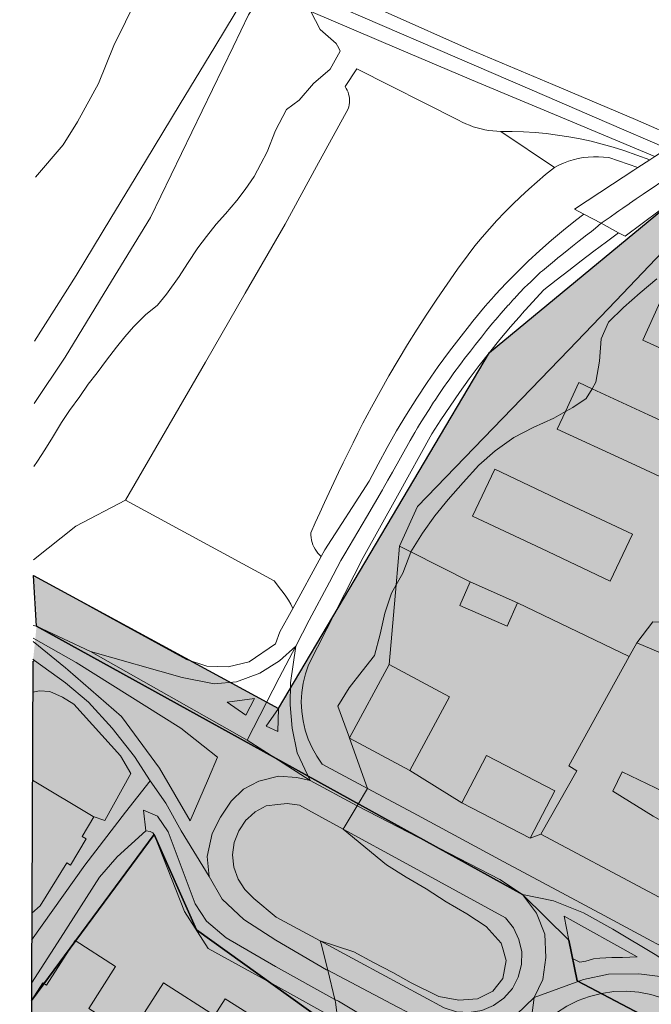
# Model space of a CAD drawing. Units: metres. Extents: x 29885 to 31534, y -324 to 868.
# Drawn here: x 29885 to 30006, y 245 to 433 of the extents above; entities that cross this region are included whole.
import ezdxf

# ---------------------------------------------------------------- set-up
doc = ezdxf.new("R2010")
doc.units = ezdxf.units.M
doc.layers.add('0034_Lineas_Unido_rec', color=7, linetype='Continuous', lineweight=5, true_color=0x545454)

msp = doc.modelspace()

# ---------------------------------------------------------------- hatches: boundary and pattern name
at = {"transparency": 33554610}
h = msp.add_hatch(color=31, dxfattribs=at)
h.dxf.hatch_style = 1
h.paths.add_polyline_path([(29888.26, 307.87), (29888.35, 247.52), (29889.61, 248.31), (29911.25, 278.74), (29919.43, 259), (29955.22, 233.54), (29939.66, 182.17), (29941.78, 135.71), (30000.95, -84), (29997.34, -91.38), (30003.18, -121.37), (29996.85, -177.02), (29933.33, -199.84), (29932.57, -212.9), (29885.96, -216.89), (29887.78, -314.45), (30464.89, -316.58), (30453.66, -283.58), (30454.24, -167.17), (30459.68, -113.76), (30502.9, -36.77), (30496.82, -22.18), (30366.1, 47.15), (30348.43, -2.91), (30331.41, 1.2), (30320.22, -69.89), (30288.42, -53.03), (30302.75, 8.57), (30291.4, 11.48), (30314.08, 76.67), (30203.38, 140.45), (30183.04, 93.55), (30201.37, 83.54), (30196.79, 71.82), (30166.72, 82.97), (30100.42, 100.75), (30134.83, 171.36), (30098.45, 189.68), (30089.83, 159.13), (30080.96, 115.44), (30078.63, 109.94), (30061.14, 117.35), (30055.25, 103.45), (30045.12, 107.05), (30043.15, 102.15), (30035.31, 103.13), (30000.32, 124.02), (30044.83, 208.64), (30047.22, 210.89), (30049.04, 218.08), (29993.11, 246.67), (29990.42, 253.08), (29979.59, 265.67), (29889.21, 315.8)])
at = {"true_color": 0xf7abae, "transparency": 33554585}
h = msp.add_hatch(color=241, dxfattribs=at)
h.dxf.hatch_style = 1
h.paths.add_polyline_path([(29885.43, -216.5), (29931.88, -212.5), (29932.86, -198.88), (29996.14, -176.65), (30001.79, -125.12), (29994.32, -86.52), (29999.05, -78.82), (29951.4, 91.18), (29939.56, 142.62), (29938.84, 182.44), (29954.87, 233.27), (29919.21, 258.82), (29911.12, 277.07), (29887.66, 245.31)])
at = {"layer": '0034_Lineas_Unido_rec', "true_color": 0xf7abae, "transparency": 33554610}
h = msp.add_hatch(color=241, dxfattribs=at)
h.dxf.hatch_style = 1
edge = h.paths.add_edge_path()
edge.add_line((29887.97, 310.15), (29887.67, 248.64))
edge.add_line((29887.67, 248.64), (29887.66, 245.31))
edge.add_line((29887.66, 245.31), (29911.12, 277.07))
edge.add_line((29911.12, 277.07), (29919.21, 258.82))
edge.add_line((29919.21, 258.82), (29954.87, 233.27))
edge.add_line((29954.87, 233.27), (29938.84, 182.44))
edge.add_line((29938.84, 182.44), (29938.76, 140.57))
edge.add_line((29938.76, 140.57), (29997.94, -79.14))
edge.add_line((29997.94, -79.14), (29994.32, -86.52))
edge.add_line((29994.32, -86.52), (30001.79, -125.12))
edge.add_line((30001.79, -125.12), (29996.14, -176.65))
edge.add_line((29996.14, -176.65), (29932.86, -198.88))
edge.add_line((29932.86, -198.88), (29931.88, -212.5))
edge.add_line((29931.88, -212.5), (29885.43, -216.5))
edge.add_line((29885.43, -216.5), (29886.39, -315.93))
edge.add_line((29886.39, -315.93), (30466.24, -317.76))
edge.add_line((30466.24, -317.76), (30454.88, -284.82))
edge.add_line((30454.88, -284.82), (30454.99, -169.48))
edge.add_line((30454.99, -169.48), (30460.61, -115.59))
edge.add_line((30460.61, -115.59), (30504.16, -36.31))
edge.add_line((30504.16, -36.31), (30497.9, -21.76))
edge.add_line((30497.9, -21.76), (30365.36, 49.4))
edge.add_line((30365.36, 49.4), (30348.07, -1.92))
edge.add_line((30348.07, -1.92), (30330.83, 2.21))
edge.add_line((30330.83, 2.21), (30319.93, -68.82))
edge.add_line((30319.93, -68.82), (30289.45, -53.02))
edge.add_line((30289.45, -53.02), (30303.16, 9.17))
edge.add_line((30303.16, 9.17), (30292.25, 11.58))
edge.add_line((30292.25, 11.58), (30315.31, 77.1))
edge.add_line((30315.31, 77.1), (30202.35, 141.98))
edge.add_line((30202.35, 141.98), (30181.34, 92.9))
edge.add_line((30181.34, 92.9), (30200.1, 82.96))
edge.add_line((30200.1, 82.96), (30195.91, 73.48))
edge.add_line((30195.91, 73.48), (30166.94, 84.15))
edge.add_line((30166.94, 84.15), (30101.57, 100.91))
edge.add_line((30101.57, 100.91), (30136.44, 171.83))
edge.add_line((30136.44, 171.83), (30097.34, 191.41))
edge.add_line((30097.34, 191.41), (30089.22, 160.51))
edge.add_line((30089.22, 160.51), (30080.13, 115.04))
edge.add_line((30080.13, 115.04), (30077.07, 110.68))
edge.add_line((30077.07, 110.68), (30060.3, 118.7))
edge.add_line((30060.3, 118.7), (30053.65, 104.82))
edge.add_line((30053.65, 104.82), (30043.96, 108.98))
edge.add_line((30043.96, 108.98), (30042.32, 103.99))
edge.add_line((30042.32, 103.99), (30033.44, 105.53))
edge.add_line((30033.44, 105.53), (30002.55, 124.54))
edge.add_line((30002.55, 124.54), (30045.67, 209.1))
edge.add_line((30045.67, 209.1), (30048.13, 210.52))
edge.add_line((30048.13, 210.52), (30050.4, 218.38))
edge.add_line((30050.4, 218.38), (29992, 249.08))
edge.add_line((29992, 249.08), (29990.42, 256.85))
edge.add_line((29990.42, 256.85), (29981.56, 265.59))
edge.add_line((29981.56, 265.59), (29888.65, 316.89))
h.paths.add_polyline_path([(31198.52, 689.41), (31179.86, 630.64), (31159.18, 576.19), (31110.46, 506.35), (30937.96, 225.4), (30900.29, 252.46), (30859.13, 272.97), (30660.82, 360.57), (30677.12, 395.43), (30635.02, 415.12), (30648.37, 446.6), (30762.26, 442.68), (30761.71, 604.52), (30858.23, 619.75), (30913.63, 638.27), (30998.36, 669.95), (31079.41, 696.33), (31133.97, 703.69), (31191.47, 693.38)])
h = msp.add_hatch(color=241, dxfattribs=at)
h.dxf.hatch_style = 1
h.paths.add_polyline_path([(31528.14, -323.65), (30466.37, -317.81), (30454.74, -283.36), (30455.28, -169.54), (30462.03, -112.55), (30504.48, -36.89), (30497.75, -19.9), (30365.49, 49.34), (30348.2, -1.98), (30330.74, 0.7), (30320.11, -68.55), (30289.58, -53.08), (30303.21, 8.45), (30292.38, 11.52), (30315.44, 77.04), (30202.48, 141.92), (30181.47, 92.84), (30200.23, 82.9), (30196.04, 73.42), (30167.89, 84.11), (30101.81, 100.82), (30137.19, 171.46), (30097.47, 191.35), (30089.35, 160.46), (30080.26, 114.98), (30078.17, 110.2), (30060.44, 118.68), (30054.48, 104.46), (30044.3, 108.24), (30043.27, 106.43), (30042.92, 103.86), (30033.47, 105.27), (30002.68, 124.48), (30045.8, 209.04), (30048.26, 210.46), (30050.53, 218.32), (29992.13, 249.02), (29990.55, 256.8), (29981.69, 265.53), (29888.78, 316.83), (29888.18, 326.54), (29935.06, 301.11), (29975.35, 369.15), (30018.12, 404.45), (30126.67, 456.95), (30196.16, 507.3), (30272.47, 575.34), (30344.68, 591.67), (30516.29, 584.91), (30643.65, 590.91), (30761.84, 604.47), (30762.39, 442.62), (30648.5, 446.54), (30635.14, 415.06), (30677.25, 395.38), (30660.95, 360.51), (30859.26, 272.92), (30900.42, 252.4), (30938.09, 225.34), (31008.11, 336.03), (31086.97, 472.86), (31159.31, 576.13), (31198.65, 689.35), (31233.35, 684.48), (31243.06, 664.2), (31260.17, 652.02), (31292.03, 655.87), (31368.45, 593.03), (31446.97, 490.59), (31465.85, 454.59), (31486.45, 435.74), (31528.08, 358.67), (31528.17, -317.97)])

# ---------------------------------------------------------------- linework, layer by layer
msp.add_lwpolyline([(30050.4, 218.38), (29992, 249.08), (29990.42, 256.85), (29981.56, 265.59), (29888.65, 316.89), (29888.05, 326.6), (29934.93, 301.17), (29975.22, 369.21), (30017.99, 404.51), (30126.54, 457.01), (30196.03, 507.36), (30272.34, 575.4), (30344.55, 591.72), (30516.16, 584.97)])
for points, elevation in [([(29888.65, 316.89), (29981.56, 265.59), (29990.42, 256.85), (29992, 249.08), (30050.4, 218.38)], 17.92), ([(30050.4, 218.38), (29992, 249.08), (29990.42, 256.85), (29981.56, 265.59), (29888.65, 316.89)], 17.63), ([(29887.97, 310.15), (29887.67, 248.64), (29887.66, 245.31), (29911.12, 277.07), (29919.21, 258.82), (29954.87, 233.27)], 17.63), ([(29885.43, -216.5), (29931.88, -212.5), (29932.86, -198.88), (29996.14, -176.65), (30001.79, -125.12), (29994.32, -86.52), (29999.05, -78.82), (29951.4, 91.18), (29939.56, 142.62), (29938.84, 182.44), (29954.87, 233.27), (29919.21, 258.82), (29911.12, 277.07), (29887.66, 245.31), (29885.43, -216.5)], 19.61)]:
    msp.add_lwpolyline(points, dxfattribs=dict(elevation=elevation))
at = {"layer": '0034_Lineas_Unido_rec'}
for p, q in [((29903.43, 427.94, 9.49), (29912.98, 447.23, 9.5)), ((29957.98, 427.24, 15.72), (29941.1, 434.43, 15.74)), ((30003.6, 404.58, 21.43), (30005.88, 406.06, 21.43)), ((29943.07, 330.22, 16.15), (29937.62, 320.26, 15.9)), ((29971.54, 325.39, 15.8), (29980.61, 321.39, 15.8)), ((29980.61, 321.39, 16.14), (30001.96, 311.08, 16.3)), ((30003.42, 313.74, 17.6), (30006.49, 317.71, 17.09)), ((29935.17, 315.79, 15.79), (29934.36, 313.52, 15.73)), ((29938.2, 313.1, 15.68), (29935.06, 307, 15.47)), ((30001.96, 311.08, 17.78), (30003.42, 313.74, 17.6)), ((29888.27, 310.32, 17.64), (29887.97, 310.15, 17.63)), ((29935.06, 307, 15.47), (29928.9, 295.1, 15.84)), ((29969.98, 283.12, 14.94), (29959.99, 289.29, 14.97)), ((29887.86, 287.47, 21.68), (29899.48, 280.53, 21.68)), ((29983.03, 276.35, 14.87), (29969.98, 283.12, 14.94)), ((29985.06, 277.13, 14.86), (29983.03, 276.35, 14.87))]:
    msp.add_line(p, q, dxfattribs=at)
for points in [[(29936.86, 449.04, 10), (29935.44, 443.78, 10), (29935.19, 443.37, 10), (29933.77, 441.11, 10), (29932.27, 438.71, 10), (29929.19, 433.78, 10), (29926.22, 427.65, 10)], [(29971.6, 427.07, 15.35), (29955.85, 434.12, 15.35), (29940.09, 441.17, 15.35)], [(29922.73, 427.69, 9.07), (29928.49, 437.2, 9.04), (29929.73, 440.09, 9.01)], [(29929.73, 440.09, 9.01), (29928.49, 437.2, 9.04), (29922.73, 427.69, 9.07)], [(29940.56, 438.01, 15.74), (29944.1, 436.32, 15.91), (29965.34, 427.15, 15.91)], [(29946.44, 427.39, 15), (29945.94, 428.3, 15), (29942.9, 430.98, 15), (29941.1, 434.43, 15)], [(29926.22, 427.65, 10), (29918.33, 411.34, 10), (29910.44, 395.03, 10), (29902.29, 381.69, 10), (29894.14, 368.36, 10), (29888.21, 359.45, 10)], [(29888.27, 371.42, 9.32), (29896.2, 383.94, 9.25), (29902.83, 394.88, 9.21), (29909.46, 405.81, 9.16), (29916.09, 416.75, 9.12), (29922.73, 427.69, 9.07)], [(29888.27, 371.42, 9.32), (29896.2, 383.94, 9.25), (29902.83, 394.88, 9.21), (29909.46, 405.81, 9.16), (29916.09, 416.75, 9.12), (29922.73, 427.69, 9.07)], [(29888.42, 402.78, 9.49), (29893.73, 408.91, 9.48), (29896.5, 413.33, 9.5), (29900.48, 420.65, 9.49), (29903.43, 427.94, 9.49)], [(29936.44, 415.67, 15), (29938.89, 417.44, 15), (29941.62, 420.66, 15), (29944.8, 423.41, 15), (29946.73, 426.87, 15), (29946.44, 427.39, 15)], [(29957.98, 427.24, 15.72), (29973, 420.86, 15.97), (29989.94, 413.78, 16.24), (30006.87, 406.7, 16.5), (30005.88, 406.06, 15.39)], [(29965.34, 427.15, 15.91), (29986.21, 418.15, 15.91), (29997.71, 413.18, 15.85), (30009.2, 408.22, 15.78)], [(30011.91, 409.97, 14.84), (30003.18, 413.8, 15.35), (29987.39, 420.44, 15.35), (29971.6, 427.07, 15.35)], [(30006.87, 406.7, 16.5), (30005.88, 406.06, 15.39), (30000.96, 407.85, 15.43), (29998.88, 408.5, 15.51), (29996.79, 409.09, 15.59), (29994.68, 409.62, 15.66), (29992.56, 410.08, 15.71), (29990.42, 410.48, 15.76), (29988.27, 410.81, 15.79), (29986.11, 411.08, 15.82), (29983.95, 411.28, 15.83), (29981.78, 411.42, 15.83), (29979.61, 411.5, 15.82), (29977.44, 411.51, 15.81), (29976.67, 411.53, 15.81), (29975.9, 411.6, 15.81), (29975.14, 411.69, 15.81), (29974.38, 411.82, 15.81), (29973.63, 411.98, 15.81), (29972.89, 412.18, 15.81), (29972.15, 412.4, 15.81), (29971.43, 412.66, 15.81), (29970.72, 412.95, 15.81), (29970.02, 413.27, 15.81), (29969.34, 413.62, 15.81), (29949.89, 423.47, 15.77), (29947.66, 420.08, 15.81), (29947.86, 419.73, 15.84), (29948.05, 419.37, 15.88), (29948.2, 419, 15.91), (29948.32, 418.61, 15.94), (29948.4, 418.22, 15.96), (29948.46, 417.82, 15.98), (29948.48, 417.41, 16), (29948.47, 417.01, 16.01), (29948.42, 416.61, 16.02), (29948.35, 416.21, 16.02), (29948.24, 415.83, 16.02), (29942.2, 404.79, 15.93), (29936.16, 393.75, 15.85)], [(29936.16, 393.75, 15.85), (29942.2, 404.79, 15.93), (29948.24, 415.83, 16.02), (29948.35, 416.21, 16.02), (29948.42, 416.61, 16.02), (29948.47, 417.01, 16.01), (29948.48, 417.41, 16), (29948.46, 417.82, 15.98), (29948.4, 418.22, 15.96), (29948.32, 418.61, 15.94), (29948.2, 419, 15.91), (29948.05, 419.37, 15.88), (29947.86, 419.73, 15.84), (29947.66, 420.08, 15.81), (29949.89, 423.47, 15.77), (29969.34, 413.62, 15.81), (29970.02, 413.27, 15.81), (29970.72, 412.95, 15.81), (29971.43, 412.66, 15.81), (29972.15, 412.4, 15.81), (29972.89, 412.18, 15.81), (29973.63, 411.98, 15.81), (29974.38, 411.82, 15.81), (29975.14, 411.69, 15.81), (29975.9, 411.6, 15.81), (29976.67, 411.53, 15.81), (29977.44, 411.51, 15.81)], [(30005.88, 406.06, 15.39), (30000.96, 407.85, 15.43), (29998.88, 408.5, 15.51), (29996.79, 409.09, 15.59), (29994.68, 409.62, 15.66), (29992.56, 410.08, 15.71), (29990.42, 410.48, 15.76), (29988.27, 410.81, 15.79), (29986.11, 411.08, 15.82), (29983.95, 411.28, 15.83), (29981.78, 411.42, 15.83), (29979.61, 411.5, 15.82), (29977.44, 411.51, 15.81), (29976.67, 411.53, 15.81), (29975.9, 411.6, 15.81), (29975.14, 411.69, 15.81), (29974.38, 411.82, 15.81), (29973.63, 411.98, 15.81), (29972.89, 412.18, 15.81), (29972.15, 412.4, 15.81), (29971.43, 412.66, 15.81), (29970.72, 412.95, 15.81), (29970.02, 413.27, 15.81), (29969.34, 413.62, 15.81), (29949.89, 423.47, 15.77), (29947.66, 420.08, 15.81), (29947.86, 419.73, 15.84), (29948.05, 419.37, 15.88), (29948.2, 419, 15.91), (29948.32, 418.61, 15.94), (29948.4, 418.22, 15.96), (29948.46, 417.82, 15.98), (29948.48, 417.41, 16), (29948.47, 417.01, 16.01), (29948.42, 416.61, 16.02), (29948.35, 416.21, 16.02), (29948.24, 415.83, 16.02), (29942.2, 404.79, 15.93), (29936.16, 393.75, 15.85)], [(30005.88, 406.06, 21.43), (30006.87, 406.7, 21.43), (30009.2, 408.22, 21.43), (30011.91, 409.97, 21.43), (30021.57, 415.91, 21.43), (30024.29, 417.59, 21.43), (30025.97, 416.39, 22.17)], [(29888.15, 347.41, 15), (29888.81, 348.47, 15), (29890.21, 350.59, 15), (29891.68, 352.99, 15), (29893.42, 355.81, 15), (29894.96, 358.14, 15), (29896.92, 360.82, 15), (29898.53, 363.15, 15), (29900.21, 365.33, 15), (29902.03, 367.73, 15), (29903.92, 370.27, 15), (29905.53, 372.25, 15), (29907.21, 374.16, 15), (29909.45, 376.42, 15), (29911.77, 378.25, 15), (29913.52, 380.37, 15), (29915.9, 383.76, 15), (29917.5, 386.23, 15), (29919.46, 389.26, 15), (29921.14, 391.38, 15), (29922.96, 393.78, 15), (29924.78, 395.75, 15), (29926.95, 398.3, 15), (29928.56, 400.41, 15), (29930.24, 402.88, 15), (29931.56, 405.3, 15), (29932.73, 407.62, 15), (29934.33, 411.65, 15), (29936.44, 415.67, 15)], [(29977.44, 411.51, 15.81), (29987.65, 404.62, 15.59), (29985.98, 403.27, 15.59), (29984.35, 401.88, 15.59), (29982.75, 400.46, 15.59), (29981.18, 399.01, 15.59), (29979.65, 397.52, 15.58), (29978.14, 396, 15.58), (29976.67, 394.45, 15.58), (29975.24, 392.86, 15.57), (29973.84, 391.25, 15.56), (29972.47, 389.6, 15.55), (29971.15, 387.93, 15.55), (29969.12, 385.13, 15.58), (29967.13, 382.3, 15.61), (29965.18, 379.45, 15.63), (29963.27, 376.57, 15.64), (29961.4, 373.66, 15.64), (29959.57, 370.73, 15.63), (29957.79, 367.77, 15.61), (29956.03, 364.79, 15.59), (29954.33, 361.78, 15.56), (29952.67, 358.76, 15.52), (29951.06, 355.71, 15.47), (29950.1, 353.82, 15.39), (29949.16, 351.94, 15.34), (29948.22, 350.05, 15.32), (29947.29, 348.15, 15.32), (29946.38, 346.25, 15.35), (29945.47, 344.35, 15.41), (29944.57, 342.44, 15.49), (29943.68, 340.52, 15.6), (29942.8, 338.6, 15.74), (29941.93, 336.68, 15.9), (29941.08, 334.76, 16.1), (29941.09, 334.29, 16.09), (29941.13, 333.83, 16.09), (29941.22, 333.37, 16.09), (29941.34, 332.92, 16.1), (29941.49, 332.48, 16.1), (29941.68, 332.06, 16.11), (29941.9, 331.65, 16.11), (29942.15, 331.25, 16.12), (29942.43, 330.88, 16.13), (29942.74, 330.53, 16.14), (29943.07, 330.22, 16.15)], [(29977.44, 411.51, 15.81), (29979.61, 411.5, 15.82), (29981.78, 411.42, 15.83), (29983.95, 411.28, 15.83), (29986.11, 411.08, 15.82), (29988.27, 410.81, 15.79), (29990.42, 410.48, 15.76), (29992.56, 410.08, 15.71), (29994.68, 409.62, 15.66), (29996.79, 409.09, 15.59), (29998.88, 408.5, 15.51), (30000.96, 407.85, 15.43), (30005.88, 406.06, 15.39)], [(29993.31, 395.69, 21.41), (29991.72, 394.47, 21.41), (29989.39, 392.61, 21.61), (29987.1, 390.69, 21.47), (29984.86, 388.71, 21.31), (29982.67, 386.68, 21.14), (29980.53, 384.6, 20.94), (29978.44, 382.47, 20.73), (29976.4, 380.29, 20.5), (29976.15, 380.01, 20.47), (29974.42, 378.06, 20.26), (29972.08, 375.24, 20.06), (29971.41, 374.39, 20), (29969.81, 372.38, 19.86), (29967.59, 369.47, 19.64), (29965.44, 366.52, 19.41), (29963.35, 363.51, 19.17), (29961.34, 360.47, 18.92), (29959.39, 357.38, 18.65), (29957.5, 354.24, 18.38), (29955.69, 351.08, 18.1), (29953.94, 347.87, 17.8), (29952.27, 344.63, 17.5), (29943.77, 331.48, 16.2), (29943.07, 330.22, 16.15), (29942.74, 330.53, 16.14), (29942.43, 330.88, 16.13), (29942.15, 331.25, 16.12), (29941.9, 331.65, 16.11), (29941.68, 332.06, 16.11), (29941.49, 332.48, 16.1), (29941.34, 332.92, 16.1), (29941.22, 333.37, 16.09), (29941.13, 333.83, 16.09), (29941.09, 334.29, 16.09), (29941.08, 334.76, 16.1), (29941.93, 336.68, 15.9), (29942.8, 338.6, 15.74), (29943.68, 340.52, 15.6), (29944.57, 342.44, 15.49), (29945.47, 344.35, 15.41), (29946.38, 346.25, 15.35), (29947.29, 348.15, 15.32), (29948.22, 350.05, 15.32), (29949.16, 351.94, 15.34), (29950.1, 353.82, 15.39), (29951.06, 355.71, 15.47), (29952.67, 358.76, 15.52), (29954.33, 361.78, 15.56), (29956.03, 364.79, 15.59), (29957.79, 367.77, 15.61), (29959.57, 370.73, 15.63), (29961.4, 373.66, 15.64), (29963.27, 376.57, 15.64), (29965.18, 379.45, 15.63), (29967.13, 382.3, 15.61), (29969.12, 385.13, 15.58), (29971.15, 387.93, 15.55), (29972.47, 389.6, 15.55), (29973.84, 391.25, 15.56), (29975.24, 392.86, 15.57), (29976.67, 394.45, 15.58), (29978.14, 396, 15.58), (29979.65, 397.52, 15.58), (29981.18, 399.01, 15.59), (29982.75, 400.46, 15.59), (29984.35, 401.88, 15.59), (29985.98, 403.27, 15.59), (29987.65, 404.62, 15.59), (29988.52, 405.06, 15.54), (29989.41, 405.45, 15.5), (29990.33, 405.79, 15.46), (29991.26, 406.08, 15.43), (29992.21, 406.31, 15.41), (29993.17, 406.48, 15.39), (29994.14, 406.6, 15.37), (29995.12, 406.65, 15.37), (29996.1, 406.66, 15.37), (29997.07, 406.6, 15.37), (29998.05, 406.49, 15.39), (30003.6, 404.58, 15.39)], [(30003.6, 404.58, 15.39), (29998.05, 406.49, 15.39), (29997.07, 406.6, 15.37), (29996.1, 406.66, 15.37), (29995.12, 406.65, 15.37), (29994.14, 406.6, 15.37), (29993.17, 406.48, 15.39), (29992.21, 406.31, 15.41), (29991.26, 406.08, 15.43), (29990.33, 405.79, 15.46), (29989.41, 405.45, 15.5), (29988.52, 405.06, 15.54), (29987.65, 404.62, 15.59)], [(30009.91, 403.08, 22.12), (30004.64, 399.5, 22.07), (30003.31, 398.6, 22.01), (30002.01, 397.72, 21.95), (30001.95, 397.68, 21.95), (30000.76, 396.83, 21.87), (29999.99, 396.29, 21.85), (29999.56, 395.98, 21.84), (29998.3, 395.09, 21.76), (29996.58, 393.93, 21.38), (29995.52, 392.98, 21.62), (29994.73, 392.39, 21.59), (29993.63, 391.56, 21.5), (29993.51, 391.46, 21.49), (29992.37, 390.55, 21.44), (29991.15, 389.58, 21.34), (29990.02, 388.68, 21.27), (29988.81, 387.71, 21.16), (29988.34, 387.34, 21.13), (29987.68, 386.78, 21.09), (29986.5, 385.79, 20.97), (29985.38, 384.84, 20.9), (29985.03, 384.56, 20.86), (29984.23, 383.8, 20.77), (29983.19, 382.83, 20.68), (29982.44, 382.12, 20.61), (29982.03, 381.69, 20.57), (29981.01, 380.63, 20.46), (29979.94, 379.51, 20.36), (29979.9, 379.47, 20.36), (29978.92, 378.37, 20.24), (29978.84, 378.28, 20.23), (29977.85, 377.17, 20.13), (29977.08, 376.31, 20.04), (29976.88, 376.06, 20.01), (29976.41, 375.49, 19.96), (29975.85, 374.81, 19.9), (29974.7, 373.42, 19.8), (29974.27, 372.9, 19.75), (29973.69, 372.15, 19.69), (29972.59, 370.75, 19.59), (29971.59, 369.46, 19.48), (29970.49, 368.06, 19.37), (29970.01, 367.43, 19.32), (29969.52, 366.76, 19.26), (29968.46, 365.32, 19.15), (29967.51, 364.02, 19.04), (29967.28, 363.7, 19.01), (29966.48, 362.53, 18.92), (29965.57, 361.2, 18.81), (29964.85, 360.14, 18.73), (29964.57, 359.71, 18.69), (29963.7, 358.35, 18.58), (29962.75, 356.85, 18.45), (29961.87, 355.48, 18.34), (29961.46, 354.83, 18.28), (29960.96, 353.95, 18.21), (29960.1, 352.42, 18.07), (29956.7, 346.37, 17.62), (29955.83, 344.82, 17.48), (29954.95, 343.25, 17.33), (29954.79, 342.97, 17.31), (29951.73, 337.77, 16.93), (29947.58, 330.72, 16.25), (29947.22, 330.12, 16.22), (29946.82, 329.44, 16.21), (29944.63, 325.33, 16.1), (29940.75, 318.06, 15.85), (29938.2, 313.1, 15.68), (29935.1, 310.3, 15.59)], [(30003.6, 404.58, 15.39), (30002.87, 404.11, 16.08), (29998.75, 401.4, 17.87), (29991.52, 396.65, 21), (29993.31, 395.69, 21.41)], [(29993.31, 395.69, 21.41), (29991.52, 396.65, 21.43), (29998.75, 401.4, 21.43), (30002.87, 404.11, 21.43), (30003.6, 404.58, 21.43)], [(30012.34, 399.22, 21.6), (30007.7, 396.34, 21.6), (30001.16, 391.47, 21.34), (29999.93, 392.13, 21.35)], [(29993.31, 395.69, 21.41), (29991.72, 394.47, 21.41), (29989.39, 392.61, 21.61), (29987.1, 390.69, 21.47), (29984.86, 388.71, 21.31), (29982.67, 386.68, 21.14), (29980.53, 384.6, 20.94), (29978.44, 382.47, 20.73), (29976.4, 380.29, 20.5), (29976.15, 380.01, 20.47), (29974.42, 378.06, 20.26), (29972.08, 375.24, 20.06), (29971.41, 374.39, 20), (29969.81, 372.38, 19.86), (29967.59, 369.47, 19.64), (29965.44, 366.52, 19.41), (29963.35, 363.51, 19.17), (29961.34, 360.47, 18.92), (29959.39, 357.38, 18.65), (29957.5, 354.24, 18.38), (29955.69, 351.08, 18.1), (29953.94, 347.87, 17.8), (29952.27, 344.63, 17.5), (29943.77, 331.48, 16.2), (29943.07, 330.22, 16.15), (29937.62, 320.26, 15.9), (29935.17, 315.79, 15.79)], [(29999.93, 392.13, 21.35), (29996.58, 393.93, 21.38), (29993.31, 395.69, 21.41)], [(29936.16, 393.75, 15.85), (29928.54, 380.55, 15.73), (29920.92, 367.36, 15.61), (29913.3, 354.17, 15.48), (29905.68, 340.97, 15.36)], [(29935.27, 323.99, 15.79), (29934.08, 325.54, 15.58), (29919.88, 333.25, 15.47), (29905.68, 340.97, 15.36), (29913.3, 354.17, 15.48), (29920.92, 367.36, 15.61), (29928.54, 380.55, 15.73), (29936.16, 393.75, 15.85)], [(29936.16, 393.75, 15.85), (29928.54, 380.55, 15.73), (29920.92, 367.36, 15.61), (29913.3, 354.17, 15.48), (29905.68, 340.97, 15.36)], [(30016.35, 251.25, 14.74), (29997.19, 261.56, 14.82), (29985.4, 267.9, 14.88), (29978.02, 271.87, 14.91), (29960.64, 281.2, 14.97), (29951.95, 285.87, 15), (29943.25, 290.54, 15.03), (29942.21, 292.03, 15.06), (29941.32, 293.62, 15.1), (29940.58, 295.29, 15.14), (29940, 297.01, 15.19), (29939.6, 298.79, 15.24), (29939.35, 300.59, 15.29), (29939.27, 302.41, 15.34), (29939.36, 304.23, 15.4), (29939.62, 306.03, 15.45), (29940.05, 307.8, 15.51), (29940.65, 309.53, 15.57), (29951.11, 330.03, 16.29), (29957.67, 341.85, 17.16), (29964.23, 353.68, 18.04), (29965.94, 356.35, 18.25), (29967.7, 358.99, 18.47), (29969.51, 361.59, 18.68), (29971.37, 364.17, 18.9), (29973.27, 366.71, 19.12), (29975.22, 369.21, 19.33), (29977.22, 371.68, 19.55), (29979.27, 374.11, 19.77), (29981.35, 376.51, 19.99), (29981.44, 376.61, 20), (29983.48, 378.87, 20.21), (29985.65, 381.19, 20.43), (29988.02, 383.06, 20.66), (29990.41, 384.92, 20.87), (29992.8, 386.76, 21.08), (29995.21, 388.59, 21.27), (29997.62, 390.41, 21.45), (29999.93, 392.13, 21.35)], [(29961.46, 339.8, 16.01), (29975.95, 354.77, 16.06), (29990.43, 369.75, 16.63), (29999.39, 379.12, 15.98), (30008.35, 388.49, 16.66), (30012.75, 392.56, 15.58), (30013.3, 392.25, 15.4), (30014.58, 391.53, 15), (30026.14, 381.5, 15), (30037.7, 371.47, 15), (30047.68, 362.53, 15), (30050.04, 360.43, 15), (30057.67, 353.6, 14.99), (30067.65, 344.67, 14.88)], [(29961.46, 339.8, 16.86), (29975.95, 354.77, 17.49), (29990.43, 369.75, 18.12), (29999.39, 379.12, 18.39), (30008.35, 388.49, 18.66), (30012.75, 392.56, 16.78), (30013.3, 392.25, 16.76), (30014.58, 391.53, 16.7), (30026.14, 381.5, 16.24), (30037.7, 371.47, 15.78), (30047.68, 362.53, 15.77), (30050.04, 360.43, 15.76)], [(29946.24, 241.55, 15), (29945.83, 245.02, 15), (29945.7, 245.54, 15), (29944.31, 251.1, 15), (29943.04, 256.16, 15), (29942.9, 256.73, 15), (29949.28, 254.65, 15), (29953.04, 252.59, 15), (29956.75, 250.66, 15), (29960.26, 248.73, 15), (29965.28, 246.22, 15), (29965.57, 246.08, 15), (29969.37, 245.4, 15), (29972.97, 245.64, 15), (29975.86, 247.1, 15), (29977.83, 249.56, 15), (29978.46, 252.95, 15), (29977.75, 255.45, 15), (29977.51, 256.3, 15), (29974.63, 259.48, 15), (29970.92, 261.92, 15), (29966.99, 264.18, 15), (29963.15, 266.66, 15), (29959.31, 268.93, 15), (29955.55, 271.28, 15), (29947.3, 278.11, 15), (29947.29, 278.12, 15), (29947.45, 278.38, 15), (29949.97, 282.57, 15), (29951.95, 285.87, 15), (29948.49, 295.49, 15), (29948.47, 295.54, 15), (29946.28, 301.63, 15), (29948.42, 305.1, 15), (29950.9, 308.31, 15), (29953.25, 311.32, 15), (29954.34, 315.37, 15), (29955.23, 319.38, 15), (29956.5, 323.19, 15), (29957.41, 324.79, 15), (29958.68, 327.03, 15), (29960.19, 331.08, 15), (29960.2, 331.09, 15), (29962.42, 334.67, 15), (29964.81, 338.01, 15), (29967.33, 341.14, 15), (29970.22, 344.4, 15), (29973.2, 347.7, 15), (29976.34, 350.45, 15), (29979.9, 352.95, 15), (29983.59, 354.86, 15), (29987.52, 356.65, 15), (29989.75, 357.92, 15), (29991.16, 358.73, 15), (29993.76, 360.44, 15), (29994.88, 362.3, 15), (29995.61, 363.53, 15), (29996.25, 367.55, 15), (29996.63, 371.81, 15), (29997.98, 375.03, 15), (30000.87, 377.86, 15), (30004.06, 380.66, 15), (30007.24, 383.29, 15)], [(29888.07, 329.61, 17.51), (29896.14, 335.99, 16.1), (29905.68, 340.97, 15.36)], [(29905.68, 340.97, 15.36), (29896.14, 335.99, 16.1), (29888.07, 329.61, 17.51)], [(29905.68, 340.97, 15.36), (29896.14, 335.99, 16.1), (29888.07, 329.61, 17.51)], [(29905.68, 340.97, 15.36), (29919.88, 333.25, 15.47), (29934.08, 325.54, 15.58), (29935.27, 323.99, 15.79)], [(29956.05, 309.58, 14.99), (29957.41, 324.79, 15), (29958.07, 332.17, 15.52), (29961.46, 339.8, 16.01)], [(29971.54, 325.39, 15.32), (29960.2, 331.09, 15.77), (29958.07, 332.17, 15.86)], [(29888.05, 326.6, 17.9), (29901.98, 318.97, 17.31), (29917.33, 310.55, 16.66), (29921.22, 309.28, 16.31), (29925.31, 309.12, 16.03), (29929.28, 310.11, 15.83), (29934.36, 313.52, 15.73)], [(29935.17, 315.79, 15.79), (29934.36, 313.52, 15.73), (29929.28, 310.11, 15.83), (29925.31, 309.12, 16.03), (29921.22, 309.28, 16.31), (29917.33, 310.55, 16.66), (29901.98, 318.97, 17.31), (29888.05, 326.6, 17.9)], [(29935.27, 323.99, 15.79), (29935.8, 323.36, 15.83), (29936.34, 322.64, 15.86), (29936.82, 321.88, 15.89), (29937.25, 321.09, 15.9), (29937.62, 320.26, 15.9), (29935.17, 315.79, 15.79)], [(29937.62, 320.26, 15.9), (29937.25, 321.09, 15.9), (29936.82, 321.88, 15.89), (29936.34, 322.64, 15.86), (29935.8, 323.36, 15.83), (29935.27, 323.99, 15.79)], [(29980.61, 321.39, 15.8), (29978.62, 316.87, 15.8), (29969.55, 320.87, 15.8), (29971.54, 325.39, 15.8)], [(29888.01, 317.04, 17.93), (29888.65, 316.89, 17.92), (29898.96, 312.08, 17.54), (29928.9, 295.1, 15.84), (29934.89, 291.27, 15.38)], [(30045.31, 245.84, 14.57), (30031.12, 253.45, 14.57), (30026.49, 255.94, 14.6), (30029.33, 264.37, 14.56), (30013.43, 272.57, 14.67), (30015.68, 275.43, 14.64), (30006.51, 280.55, 14.68), (29998.86, 285.37, 14.75), (30000.6, 289.04, 14.74), (30008.56, 285.25, 14.66), (30013.25, 284.52, 14.62), (30013.04, 281.97, 14.63), (30016, 281.25, 14.61), (30019.22, 304.82, 14.61), (30008.21, 309.24, 14.72), (30009.13, 311.28, 14.71), (30003.42, 313.74, 14.77), (30006.49, 317.71, 14.75), (30025.02, 317.4, 14.58), (30043.55, 317.1, 14.45), (30043.63, 305.16, 14.39)], [(29887.99, 314.6, 17.89), (29896.24, 309.95, 17.46), (29916.22, 297.4, 16.82), (29920.51, 294, 16.42), (29923.23, 291.84, 16.17), (29921.5, 287.8, 16.1), (29918.02, 279.69, 15.95), (29912.15, 289.72, 16.62), (29904.91, 299.6, 16.98), (29894.64, 308.57, 17.4), (29894.18, 308.93, 17.43), (29887.99, 313.99, 17.85)], [(29940.96, 287.4, 15.7), (29938.5, 292.71, 15.7), (29937.52, 297.43, 15.69), (29937.12, 301.85, 15.69), (29937.22, 306.07, 15.68), (29938.2, 313.1, 15.68)], [(30003.42, 313.74, 17.6), (30009.13, 311.28, 17.35), (30008.21, 309.24, 17.35), (30019.22, 304.82, 17.48), (30016, 281.25, 18.52), (30013.04, 281.97, 18.27), (30013.25, 284.52, 17.94), (30008.56, 285.25, 18.31), (30000.6, 289.04, 18.94), (29998.86, 285.37, 18.27), (30006.51, 280.55, 18.02), (30015.68, 275.43, 18.02), (30013.43, 272.57, 28.1), (30029.33, 264.37, 28.52), (30026.49, 255.94, 28.52)], [(29935.1, 310.3, 15.59), (29931.33, 307.94, 16.07), (29926.91, 306.27, 16.24), (29922.58, 305.88, 16.5), (29916.49, 307.06, 16.89), (29898.96, 312.08, 17.54)], [(29985.06, 277.13, 18.86), (29991.93, 289.27, 19.23), (29990.4, 290.19, 19.23), (29996.91, 301.96, 18.41), (30001.96, 311.08, 17.78)], [(29921.67, 269.04, 15.61), (29916.27, 277.79, 16.07), (29913.36, 283.08, 16.31), (29910.37, 287.34, 16.57), (29907.37, 291.96, 16.7), (29903.11, 297.43, 16.92), (29898.59, 302.35, 17.18), (29894.17, 306.05, 17.42), (29888.27, 310.32, 17.64), (29887.97, 310.61, 17.66)], [(29959.99, 289.29, 14.97), (29948.49, 295.49, 15), (29948.45, 295.51, 15), (29948.47, 295.54, 15), (29956.05, 309.58, 14.99)], [(29891.19, 304.43, 17.02), (29889.23, 304.52, 16.98), (29887.94, 304.31, 16.95)], [(29906.7, 288.75, 16.49), (29904.73, 292.08, 16.74), (29895.76, 301.97, 17.12), (29893.59, 303.32, 17.08), (29891.19, 304.43, 17.02)], [(29934.88, 288.23, 15.71), (29938.42, 287.95, 15.7), (29940.96, 287.4, 15.7), (29934.89, 291.27, 15.38)], [(29906.7, 288.75, 16.49), (29901.71, 279.72, 16.06), (29899.48, 280.53, 16.06)], [(29934.42, 256.88, 15.49), (29928.26, 260.84, 15.54), (29924.16, 264.69, 15.57), (29921.67, 269.04, 15.61), (29921.26, 272.85, 15.63), (29922.25, 277.24, 15.66), (29923.79, 280.39, 15.68), (29925.85, 283.44, 15.71), (29928.22, 285.73, 15.71), (29931.16, 287.26, 15.71), (29934.88, 288.23, 15.71)], [(29910.37, 287.34, 16.57), (29905.66, 281.37, 16.04), (29897.87, 271.23, 16.14), (29887.71, 256.85, 15.52)], [(29934.42, 256.88, 15.49), (29944.07, 251.22, 15), (29944.31, 251.1, 15), (29956.51, 244.68, 14.91), (29960.67, 242.55, 14.89), (29964.16, 240.87, 14.86), (29968.29, 239.55, 14.83), (29972.26, 239.33, 14.8), (29976.03, 240.09, 14.76), (29980.43, 242.64, 14.76), (29983.82, 245.88, 14.75), (29985.44, 249.34, 14.75), (29986.03, 253.54, 14.74), (29985.86, 258.01, 14.74), (29984.21, 262.05, 14.75), (29981.56, 265.59, 14.76), (29977.24, 268.44, 14.79), (29950.09, 282.51, 15), (29949.97, 282.57, 15.01), (29940.96, 287.4, 15.7)], [(29934.75, 282.82, 15.27), (29932.52, 282.56, 15.29), (29930.42, 281.4, 15.3), (29929.03, 280.12, 15.3), (29928.66, 279.78, 15.3), (29927.31, 277.8, 15.31), (29926.45, 275.56, 15.32), (29926.14, 273.19, 15.34), (29926.38, 270.81, 15.36), (29927.17, 268.55, 15.38), (29928.45, 266.53, 15.39), (29930.17, 264.86, 15.41), (29934.47, 261.29, 15.09)], [(29934.75, 282.82, 15.27), (29936.55, 282.98, 15.26), (29938.92, 282.67, 15.26), (29940.66, 281.75, 15.06), (29947.3, 278.11, 15), (29959.47, 271.44, 14.89), (29978.28, 261.14, 14.72), (29979.81, 259.23, 14.72), (29980.88, 257.02, 14.73), (29981.4, 254.63, 14.74), (29981.36, 252.19, 14.75), (29980.75, 249.81, 14.75), (29979.62, 247.64, 14.76), (29978.02, 245.79, 14.76), (29976.04, 244.35, 14.76), (29973.78, 243.41, 14.77), (29971.36, 243.01, 14.76), (29968.92, 243.18, 14.76), (29966.59, 243.91, 14.76), (29950.53, 252.6, 14.92), (29942.9, 256.73, 15), (29934.47, 261.29, 15.09)], [(29899.48, 280.53, 21.68), (29899.59, 280.46, 21.68), (29897.39, 276.71, 21.68), (29898.14, 276.27, 21.68), (29895.17, 271.21, 21.68), (29894.42, 271.64, 21.57), (29889.37, 263.41, 20.54), (29887.74, 262.03, 20.74)], [(29934.35, 251.81, 16.01), (29924.93, 257.34, 15.08), (29921.14, 260.52, 15.39), (29919, 263.81, 15.7), (29916.89, 269.42, 15.68), (29913.84, 277.56, 15.88), (29911.78, 280.59, 16.04), (29909.1, 281.74, 16.12), (29909.53, 277.74, 15.92)], [(30079.41, 282.18, 14.44), (30083.58, 275.94, 14.51), (30084.49, 269.92, 14.58), (30084.38, 268.08, 14.61), (30082.09, 247.66, 14.85), (30079.79, 227.25, 15.1), (30062.55, 236.54, 14.34), (30055.85, 240.15, 14.04), (30053.05, 241.66, 14.57), (30045.31, 245.84, 14.57), (30031.12, 253.45, 14.57), (30026.49, 255.94, 14.6), (30026.24, 255.19, 14.6), (30005.65, 266.16, 14.75), (29985.06, 277.13, 14.86)], [(29934.31, 248.18, 13.71), (29921.46, 255.3, 16.46), (29916.96, 262.34, 16.44), (29911.12, 277.07, 16.38), (29910.91, 277.39, 16.38), (29910.38, 277.67, 16.38), (29909.53, 277.74, 16.38), (29904.04, 272.79, 16.38), (29900.71, 268.89, 16.38), (29893.22, 257.26, 16.37), (29887.67, 248.64, 16.35)], [(29887.67, 248.64, 16.35), (29893.22, 257.26, 16.37), (29900.71, 268.89, 16.38), (29904.04, 272.79, 16.38), (29909.53, 277.74, 16.38), (29910.38, 277.67, 16.38), (29910.91, 277.39, 16.38), (29911.12, 277.07, 16.38), (29916.96, 262.34, 16.44), (29921.46, 255.3, 16.46), (29934.31, 248.18, 13.71)], [(29887.67, 248.64, 16.88), (29893.22, 257.26, 16.76), (29900.71, 268.89, 16.6), (29904.04, 272.79, 16.6), (29909.53, 277.74, 16.71), (29910.38, 277.67, 16.82), (29910.91, 277.39, 16.82), (29911.12, 277.07, 16.82), (29916.96, 262.34, 16.82), (29921.46, 255.3, 16.82), (29934.31, 248.18, 16.51)], [(30026.49, 255.94, 28.52), (30026.24, 255.19, 28.52), (30005.65, 266.16, 23.69), (29985.06, 277.13, 18.86)], [(30016.14, 247.67, 14.76), (30007.25, 253.96, 14.81), (29998.86, 258.94, 14.89), (29993.25, 262.07, 14.89), (29987.49, 264.41, 14.96), (29981.56, 265.59, 14.76)], [(29887.66, 245.31, 23.88), (29889.83, 248.71, 22.98), (29890.57, 248.23, 22.98), (29896.04, 256.78, 23.41), (29903.77, 251.84, 23.41), (29898.63, 243.8, 23.19), (29906.55, 238.74, 20.17), (29912.93, 248.71, 20.17), (29922.67, 242.48, 19.09), (29924.69, 245.63, 19.09), (29934.2, 239.66, 20.34)], [(29959.25, 237.72, 14.82), (29955.44, 239.79, 14.87), (29946.38, 245.17, 16.05), (29945.7, 245.54, 16.05), (29934.35, 251.81, 16.01)], [(29957.97, 196.41, 14.8), (29967.55, 211.03, 14.8), (29972.74, 220.32, 14.79), (29979.67, 233.28, 14.8), (29981.91, 237.49, 14.74), (29983.3, 242.03, 14.74), (29983.82, 245.88, 14.75), (29993.25, 249.34, 14.96), (29998.01, 250.34, 14.89), (30003.77, 250.41, 14.89), (30008.39, 249.84, 14.81), (30016.14, 247.67, 14.76)], [(29953.23, 227.39, 14.97), (29951.66, 228.4, 16.18), (29954.31, 232.78, 16.05), (29954.46, 233.22, 16.05), (29954.56, 233.68, 16.05), (29954.61, 234.15, 16.05), (29954.61, 234.63, 16.05), (29954.54, 235.1, 16.05), (29954.42, 235.55, 16.05), (29954.25, 236, 16.05), (29954.03, 236.41, 16.05), (29953.76, 236.8, 16.05), (29953.45, 237.16, 16.05), (29953.1, 237.48, 16.05), (29949.53, 239.73, 16.05), (29946.24, 241.55, 16.15), (29934.31, 248.18, 13.71)], [(29934.31, 248.18, 13.71), (29946.24, 241.55, 16.15), (29949.53, 239.73, 16.05), (29953.1, 237.48, 16.05), (29953.45, 237.16, 16.05), (29953.76, 236.8, 16.05), (29954.03, 236.41, 16.05), (29954.25, 236, 16.05), (29954.42, 235.55, 16.05), (29954.54, 235.1, 16.05), (29954.61, 234.63, 16.05), (29954.61, 234.15, 16.05), (29954.56, 233.68, 16.05), (29954.46, 233.22, 16.05), (29954.31, 232.78, 16.05), (29951.66, 228.4, 16.18)], [(29934.31, 248.18, 16.51), (29946.24, 241.55, 16.15), (29949.53, 239.73, 16.05), (29953.1, 237.48, 16.05), (29953.45, 237.16, 16.05), (29953.76, 236.8, 16.05), (29954.03, 236.41, 16.05), (29954.25, 236, 16.05), (29954.42, 235.55, 16.05), (29954.54, 235.1, 16.05), (29954.61, 234.63, 16.05), (29954.61, 234.15, 16.05), (29954.56, 233.68, 16.05), (29954.46, 233.22, 16.05), (29954.31, 232.78, 16.05), (29951.66, 228.4, 16.18)], [(30128.56, 181.74, 14.77), (30116.02, 188.43, 14.74), (30103.48, 195.12, 14.71), (30090.94, 201.81, 14.68), (30078.4, 208.51, 14.65), (30060.82, 217.84, 14.57), (30043.24, 227.18, 14.48), (30027.95, 235.44, 14.65), (30012.65, 243.7, 14.82), (30010.57, 244.85, 14.79), (30008.39, 245.78, 14.77), (30006.12, 246.47, 14.75), (30003.78, 246.91, 14.74), (30001.42, 247.09, 14.75), (29999.04, 247.02, 14.75), (29996.69, 246.69, 14.77), (29994.39, 246.12, 14.79), (29992.17, 245.3, 14.82), (29990.04, 244.24, 14.86), (29988.05, 242.96, 14.91)]]:
    msp.add_polyline3d(points, dxfattribs=at)
for points in [[(30008.8, 380.9, 27.85), (30022.26, 374.79, 27.85), (30035.72, 368.69, 27.85), (30031.49, 359.35, 27.85), (30018.03, 365.46, 27.85), (30004.57, 371.57, 27.85)], [(29992.32, 363.49, 26.64), (29994.88, 362.3, 26.64), (30005.63, 357.33, 26.64), (30018.94, 351.17, 26.64), (30014.82, 342.27, 26.72), (30001.51, 348.42, 26.72), (29988.2, 354.58, 26.72), (29989.75, 357.92, 26.69)], [(29976.25, 346.89, 25.47), (29989.41, 340.68, 25.45), (30002.56, 334.47, 25.42), (29998.34, 325.52, 25.34), (29985.19, 331.73, 25.37), (29972.03, 337.94, 25.39)], [(29948.45, 295.51, 22.04), (29948.47, 295.54, 22.04), (29956.05, 309.58, 20.57), (29967.58, 303.36, 20.57), (29959.99, 289.29, 22.04), (29948.49, 295.49, 22.04)], [(29930.34, 303.1, 15.74), (29928.68, 299.91, 15.84), (29925.07, 302.36, 15.84)], [(29934.93, 301.17, 15.84), (29934.81, 296.77, 15.84), (29932.54, 297.75, 15.84)], [(29974.68, 292.18, 21.74), (29987.73, 285.4, 22.2), (29983.03, 276.35, 22.2), (29969.98, 283.12, 21.74)], [(29989.55, 261.47, 15.01), (29990.42, 256.85, 14.96), (29991.12, 253.36, 14.93), (29992.55, 252.66, 14.89), (29993.69, 252.85, 14.89), (29995.11, 253.27, 14.89), (29996.32, 253.45, 14.89), (29998.63, 253.52, 14.89), (30000.68, 253.55, 14.89), (30003.51, 253.69, 14.89)]]:
    msp.add_polyline3d(points, close=True, dxfattribs=at)

doc.saveas('drawing.dxf')
